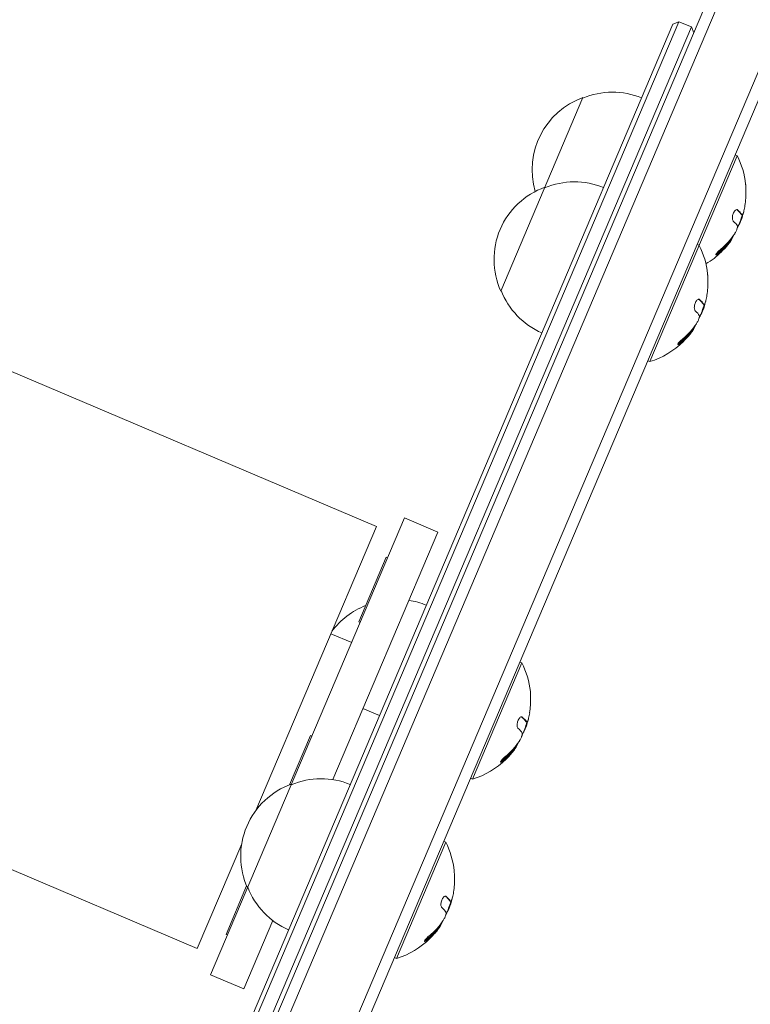
# Model space of a CAD drawing. Units: millimetres. Extents: x -9759 to 9759, y -9759 to 9759.
# Drawn here: x 6228 to 6390, y -1914 to -1696 of the extents above; entities that cross this region are included whole.
import ezdxf

# ---------------------------------------------------------------- set-up
doc = ezdxf.new("R2010")
doc.units = ezdxf.units.MM
doc.header["$LTSCALE"] = 20
doc.layers.add('2d', color=230, linetype='Continuous')
doc.layers.add('ASTMF3101-TrainingEnvelope_Hatch', color=222, linetype='Continuous')

msp = doc.modelspace()

# ---------------------------------------------------------------- hatches: boundary and pattern name
at = {"layer": 'ASTMF3101-TrainingEnvelope_Hatch'}
h = msp.add_hatch(dxfattribs=at)
h.set_pattern_fill('ANSI31', color=256, scale=100, angle=67.0008)
h.set_pattern_definition([(112, (6157.44, -1799.9), (-294.38, -118.94), [])])
h.paths.add_polyline_path([(6952.68, -619.99), (6656.45, -494.25), (6220.02, -1522.44, 0.299443), (5789.3, -875.64, 1), (5236.86, -2177.15, 0.299443), (6001.33, -2037.66), (5564.16, -3067.63), (5860.39, -3193.36, 0.414214), (7171.62, -2663.57), (7482.47, -1931.22, 0.414214)])

# ---------------------------------------------------------------- linework, layer by layer
at = {"layer": '2d', "lineweight": 0}
for p, q in [((6462.45, -1498.5), (6152.52, -2228.66)), ((6465.4, -1497.95), (6154.18, -2231.17)), ((6478.28, -1503.42), (6167.06, -2236.64)), ((6479.94, -1505.92), (6170.01, -2236.09)), ((6372.82, -1696.86), (6232.94, -2026.4)), ((6233.47, -2027.71), (6374.13, -1696.33)), ((6376.89, -1697.5), (6236.24, -2028.88)), ((6372.82, -1696.86), (6374.13, -1696.33)), ((6374.13, -1696.33), (6376.89, -1697.5)), ((6377.42, -1698.81), (6376.89, -1697.5)), ((6334.67, -1756.02), (6352.87, -1713.14)), ((6367.69, -1771.66), (6387.06, -1726.02)), ((6386.6, -1725.82), (6387.06, -1726.02)), ((6388.15, -1739.13), (6387.97, -1739.05)), ((6388.15, -1739.13), (6388.15, -1739.13)), ((6378.16, -1745.69), (6378.63, -1745.89)), ((6379.72, -1759), (6379.54, -1758.92)), ((6379.72, -1759), (6379.72, -1759)), ((6205.83, -1765.24), (6307.09, -1808.22)), ((6367.22, -1771.47), (6367.69, -1771.66)), ((6270.35, -1907.57), (6313.33, -1806.31)), ((6320.69, -1809.44), (6313.33, -1806.31)), ((6307.09, -1808.22), (6280.36, -1871.17)), ((6297.4, -1864.31), (6320.69, -1809.44)), ((6303.18, -1829.33), (6309.26, -1815)), ((6309.26, -1815), (6309.58, -1815.13)), ((6303.18, -1829.33), (6303.5, -1829.47)), ((6301.61, -1833.93), (6297, -1831.97)), ((6328.4, -1864.22), (6339.34, -1838.44)), ((6338.88, -1838.25), (6339.34, -1838.44)), ((6307.77, -1850.12), (6304.09, -1848.56)), ((6340.43, -1851.55), (6340.25, -1851.47)), ((6340.44, -1851.55), (6340.44, -1851.55)), ((6287.83, -1865.47), (6292.49, -1854.51)), ((6292.49, -1854.51), (6292.81, -1854.64)), ((6166.13, -1858.76), (6267.39, -1901.74)), ((6327.94, -1864.02), (6328.4, -1864.22)), ((6277.24, -1878.54), (6267.39, -1901.74)), ((6311.53, -1903.96), (6322.47, -1878.18)), ((6322.01, -1877.99), (6322.47, -1878.18)), ((6273.77, -1898.61), (6278.33, -1887.87)), ((6323.57, -1891.29), (6323.38, -1891.22)), ((6323.57, -1891.29), (6323.57, -1891.29)), ((6277.71, -1910.69), (6284.13, -1895.56)), ((6273.77, -1898.61), (6274.09, -1898.74)), ((6311.07, -1903.76), (6311.53, -1903.96)), ((6277.71, -1910.69), (6270.35, -1907.57))]:
    msp.add_line(p, q, dxfattribs=at)
at = {"layer": '2d'}
msp.add_circle((0, 0), 9758.53, dxfattribs=at)
at = {"layer": '2d', "lineweight": 0}
for centre, radius, start, end in [((6359.41, -1728.95), 17, 67.6421, 112.8143), ((6358.6, -1729.15), 17, 109.6687, 196.4147), ((6370.7, -1734.28), 18.33, 6.0103, 26.8103), ((6350.97, -1748.82), 17, 67.6421, 112.8143), ((6350.16, -1749.02), 17, 109.6687, 204.3329), ((6370.7, -1734.28), 18.29, 351.2453, 1.4448), ((6370.52, -1734.21), 18.33, 334.7047, 344.405), ((6370.7, -1734.28), 18.27, 342.7535, 346.8488), ((6370.7, -1734.28), 18.33, 321.4602, 325.0922), ((6370.52, -1734.21), 18.33, 325.1254, 326.8762), ((6362.27, -1754.16), 18.33, 6.0103, 26.8103), ((6370.7, -1734.28), 18.33, 300.9184, 314.5212), ((6362.27, -1754.16), 18.29, 351.2453, 1.4448), ((6350.58, -1749.74), 17, 201.1873, 246.3595), ((6362.27, -1754.16), 18.27, 342.7535, 346.8488), ((6362.08, -1754.08), 18.33, 334.7047, 344.405), ((6362.27, -1754.16), 18.33, 321.4602, 325.0922), ((6362.08, -1754.08), 18.33, 325.1254, 326.8762), ((6362.27, -1754.16), 18.33, 287.1913, 314.5212), ((6310.88, -1841.57), 17, 111.2945, 143.3776), ((6311.69, -1841.37), 17, 67.6421, 81.2705), ((6322.98, -1846.71), 18.33, 6.0103, 26.8103), ((6322.98, -1846.71), 18.29, 351.2453, 1.4448), ((6322.8, -1846.63), 18.33, 334.7047, 344.405), ((6322.98, -1846.71), 18.27, 342.7535, 346.8488), ((6322.8, -1846.63), 18.33, 325.1254, 326.8762), ((6322.98, -1846.71), 18.33, 321.4602, 325.0922), ((6322.98, -1846.71), 18.33, 287.1913, 314.5212), ((6294.01, -1881.31), 17, 109.6687, 204.3329), ((6294.82, -1881.11), 17, 67.6421, 112.8143), ((6306.11, -1886.45), 18.33, 6.0103, 26.8103), ((6306.11, -1886.45), 18.29, 351.2453, 1.4448), ((6294.43, -1882.03), 17, 201.1873, 246.3595), ((6305.93, -1886.37), 18.33, 334.7047, 344.405), ((6306.11, -1886.45), 18.27, 342.7535, 346.8488), ((6306.11, -1886.45), 18.33, 321.4602, 325.0922), ((6305.93, -1886.37), 18.33, 325.1254, 326.8762), ((6306.11, -1886.45), 18.33, 287.1913, 314.5212)]:
    msp.add_arc(centre, radius, start, end, dxfattribs=at)
at = {"layer": '2d', "lineweight": 0, "extrusion": (2.80372e-16, 3.47101e-16, -1)}
for centre in [(6370.37, -1735.08), (6361.93, -1754.95), (6322.65, -1847.5), (6305.78, -1887.24)]:
    msp.add_ellipse(centre, major_axis=(16.85, -7.15), ratio=0.156437, start_param=-0.424235, end_param=-0.202338, dxfattribs=at)
at = {"layer": '2d', "lineweight": 0}
for points, knots in [([(6388.93, -1732.37), (6388.93, -1732.37), (6388.93, -1732.38), (6388.93, -1732.39), (6388.93, -1732.42), (6388.94, -1732.47), (6388.94, -1732.54), (6388.94, -1732.61), (6388.95, -1732.7), (6388.95, -1732.8), (6388.95, -1732.92), (6388.96, -1733.05), (6388.96, -1733.19), (6388.97, -1733.34), (6388.97, -1733.5), (6388.98, -1733.66), (6388.98, -1733.72), (6388.98, -1733.77), (6388.98, -1733.82)], [0.524134, 0.524134, 0.524134, 0.524134, 0.5580846, 0.5580846, 0.5580846, 0.6504961, 0.6504961, 0.6504961, 0.7464287, 0.7464287, 0.7464287, 0.8503051, 0.8503051, 0.8503051, 0.9639127, 0.9639127, 0.9639127, 1, 1, 1, 1]), ([(6387.15, -1738.04), (6387.09, -1737.99), (6387.02, -1737.96), (6386.94, -1737.97), (6386.87, -1737.97), (6386.78, -1738.01), (6386.69, -1738.07), (6386.61, -1738.13), (6386.53, -1738.22), (6386.45, -1738.33), (6386.38, -1738.43), (6386.31, -1738.55), (6386.24, -1738.69), (6386.19, -1738.81), (6386.14, -1738.94), (6386.1, -1739.07), (6386.06, -1739.2), (6386.03, -1739.34), (6386.01, -1739.47), (6385.99, -1739.6), (6385.98, -1739.73), (6385.98, -1739.85), (6385.98, -1739.98), (6386, -1740.1), (6386.02, -1740.19), (6386.05, -1740.3), (6386.09, -1740.39), (6386.13, -1740.46), (6386.15, -1740.48), (6386.17, -1740.5), (6386.18, -1740.51)], [0, 0, 0, 0, 0.120796, 0.120796, 0.120796, 0.242046, 0.242046, 0.242046, 0.356333, 0.356333, 0.356333, 0.459168, 0.459168, 0.459168, 0.553739, 0.553739, 0.553739, 0.646543, 0.646543, 0.646543, 0.743592, 0.743592, 0.743592, 0.848997, 0.848997, 0.848997, 0.964083, 0.964083, 0.964083, 1, 1, 1, 1]), ([(6387.87, -1738.95), (6387.86, -1738.93), (6387.84, -1738.9), (6387.82, -1738.87), (6387.81, -1738.86), (6387.8, -1738.85), (6387.8, -1738.84), (6387.78, -1738.82), (6387.76, -1738.79), (6387.74, -1738.76), (6387.73, -1738.74), (6387.72, -1738.73), (6387.71, -1738.73), (6387.7, -1738.71), (6387.67, -1738.68), (6387.65, -1738.64), (6387.63, -1738.63), (6387.62, -1738.62), (6387.62, -1738.61), (6387.6, -1738.59), (6387.57, -1738.56), (6387.54, -1738.52), (6387.53, -1738.51), (6387.52, -1738.5), (6387.51, -1738.49), (6387.49, -1738.47), (6387.46, -1738.44), (6387.43, -1738.4), (6387.41, -1738.38), (6387.4, -1738.37), (6387.39, -1738.37), (6387.37, -1738.34), (6387.34, -1738.31), (6387.3, -1738.27), (6387.28, -1738.25), (6387.27, -1738.24), (6387.26, -1738.24), (6387.18, -1738.15), (6387.08, -1738.06), (6386.97, -1737.97)], [0, 0, 0, 0, 0.0625, 0.09375, 0.109375, 0.109375, 0.125, 0.125, 0.1875, 0.21875, 0.234375, 0.234375, 0.25, 0.25, 0.3125, 0.34375, 0.359375, 0.359375, 0.375, 0.375, 0.4375, 0.46875, 0.484375, 0.484375, 0.5, 0.5, 0.5625, 0.59375, 0.609375, 0.609375, 0.625, 0.625, 0.6875, 0.71875, 0.734375, 0.734375, 0.75, 0.75, 0.9939547, 0.9939547, 0.9939547, 0.9939547]), ([(6387.97, -1739.05), (6387.97, -1739.05), (6387.96, -1739.05), (6387.95, -1739.04), (6387.94, -1739.03), (6387.93, -1739.03), (6387.93, -1739.02), (6387.91, -1739.01), (6387.91, -1739), (6387.89, -1738.98), (6387.88, -1738.96), (6387.87, -1738.95)], [0.2788711, 0.2788711, 0.2788711, 0.2788711, 0.375, 0.375, 0.5, 0.5, 0.625, 0.625, 0.75, 0.75, 1, 1, 1, 1]), ([(6388.55, -1738.22), (6388.52, -1738.36), (6388.48, -1738.48), (6388.45, -1738.6), (6388.42, -1738.71), (6388.38, -1738.82), (6388.35, -1738.9), (6388.32, -1738.98), (6388.29, -1739.04), (6388.26, -1739.08), (6388.23, -1739.12), (6388.21, -1739.14), (6388.2, -1739.14)], [0, 0, 0, 0, 0.2593, 0.2593, 0.2593, 0.519012, 0.519012, 0.519012, 0.774897, 0.774897, 0.774897, 1, 1, 1, 1]), ([(6387, -1742.34), (6386.97, -1742.42), (6386.93, -1742.52), (6386.88, -1742.61), (6386.84, -1742.71), (6386.79, -1742.82), (6386.73, -1742.92), (6386.68, -1743.03), (6386.62, -1743.14), (6386.56, -1743.23), (6386.52, -1743.3), (6386.47, -1743.37), (6386.43, -1743.43)], [0, 0, 0, 0, 0.26951, 0.26951, 0.26951, 0.539189, 0.539189, 0.539189, 0.809594, 0.809594, 0.809594, 1, 1, 1, 1]), ([(6382.8, -1747.59), (6382.93, -1747.49), (6383.05, -1747.39), (6383.22, -1747.24), (6383.3, -1747.16), (6383.4, -1747.08), (6383.44, -1747.04), (6383.47, -1747.02), (6383.48, -1747.01), (6383.55, -1746.94), (6383.64, -1746.86), (6383.73, -1746.77), (6383.77, -1746.73), (6383.8, -1746.71), (6383.81, -1746.7), (6383.88, -1746.63), (6383.96, -1746.55), (6384.06, -1746.45), (6384.1, -1746.41), (6384.12, -1746.39), (6384.13, -1746.38), (6384.2, -1746.3), (6384.28, -1746.22), (6384.37, -1746.13), (6384.41, -1746.08), (6384.43, -1746.06), (6384.44, -1746.05), (6384.51, -1745.97), (6384.59, -1745.89), (6384.67, -1745.79), (6384.71, -1745.75), (6384.73, -1745.72), (6384.74, -1745.71), (6384.81, -1745.63), (6384.88, -1745.54), (6384.97, -1745.44), (6385, -1745.4), (6385.02, -1745.37), (6385.03, -1745.36), (6385.15, -1745.22), (6385.24, -1745.1), (6385.32, -1744.99)], [0, 0, 0, 0, 0.125, 0.125, 0.1875, 0.21875, 0.234375, 0.234375, 0.25, 0.25, 0.3125, 0.34375, 0.359375, 0.359375, 0.375, 0.375, 0.4375, 0.46875, 0.484375, 0.484375, 0.5, 0.5, 0.5625, 0.59375, 0.609375, 0.609375, 0.625, 0.625, 0.6875, 0.71875, 0.734375, 0.734375, 0.75, 0.75, 0.8125, 0.84375, 0.859375, 0.859375, 0.875, 0.875, 1, 1, 1, 1]), ([(6385.04, -1745.7), (6384.87, -1745.91), (6384.66, -1746.17), (6384.13, -1746.76), (6383.81, -1747.09), (6383.55, -1747.35)], [0.5328226, 0.5328226, 0.5328226, 0.5328226, 0.625, 0.625, 0.7484398, 0.7484398, 0.7484398, 0.7484398]), ([(6385.4, -1744.89), (6385.44, -1744.84), (6385.48, -1744.79), (6385.53, -1744.73), (6385.54, -1744.71), (6385.55, -1744.69)], [0, 0, 0, 0, 0.125, 0.125, 0.1803451, 0.1803451, 0.1803451, 0.1803451]), ([(6385.51, -1745.07), (6385.53, -1745.04), (6385.54, -1745.02), (6385.56, -1745), (6385.57, -1744.99), (6385.58, -1744.97), (6385.59, -1744.96)], [0, 0, 0, 0, 0.541586, 0.541586, 0.541586, 1, 1, 1, 1]), ([(6383.42, -1746.73), (6383.31, -1746.82), (6383.2, -1746.92), (6383.09, -1747.02), (6382.98, -1747.12), (6382.87, -1747.23), (6382.77, -1747.33), (6382.68, -1747.43), (6382.59, -1747.53), (6382.52, -1747.62), (6382.45, -1747.7), (6382.4, -1747.78), (6382.36, -1747.84), (6382.33, -1747.89), (6382.31, -1747.94), (6382.31, -1747.97), (6382.31, -1748.01), (6382.32, -1748.02), (6382.34, -1748.03), (6382.36, -1748.04), (6382.4, -1748.03), (6382.45, -1748.02), (6382.5, -1748), (6382.57, -1747.96), (6382.64, -1747.92), (6382.72, -1747.87), (6382.81, -1747.81), (6382.9, -1747.73), (6382.93, -1747.71), (6382.96, -1747.69), (6382.98, -1747.67)], [0, 0, 0, 0, 0.123267, 0.123267, 0.123267, 0.246944, 0.246944, 0.246944, 0.364412, 0.364412, 0.364412, 0.469764, 0.469764, 0.469764, 0.565076, 0.565076, 0.565076, 0.656937, 0.656937, 0.656937, 0.751946, 0.751946, 0.751946, 0.854928, 0.854928, 0.854928, 0.968152, 0.968152, 0.968152, 1, 1, 1, 1]), ([(6382.33, -1747.91), (6382.38, -1747.89), (6382.44, -1747.85), (6382.59, -1747.75), (6382.69, -1747.68), (6382.8, -1747.59)], [0.7897286, 0.7897286, 0.7897286, 0.7897286, 0.875, 0.875, 1, 1, 1, 1]), ([(6380.49, -1752.24), (6380.49, -1752.24), (6380.5, -1752.25), (6380.5, -1752.26), (6380.5, -1752.29), (6380.5, -1752.34), (6380.5, -1752.41), (6380.51, -1752.48), (6380.51, -1752.57), (6380.52, -1752.67), (6380.52, -1752.79), (6380.53, -1752.92), (6380.53, -1753.06), (6380.53, -1753.21), (6380.54, -1753.37), (6380.54, -1753.54), (6380.55, -1753.59), (6380.55, -1753.64), (6380.55, -1753.69)], [0.524134, 0.524134, 0.524134, 0.524134, 0.5580846, 0.5580846, 0.5580846, 0.6504961, 0.6504961, 0.6504961, 0.7464287, 0.7464287, 0.7464287, 0.8503051, 0.8503051, 0.8503051, 0.9639127, 0.9639127, 0.9639127, 1, 1, 1, 1]), ([(6378.71, -1757.91), (6378.66, -1757.86), (6378.59, -1757.83), (6378.51, -1757.84), (6378.43, -1757.84), (6378.35, -1757.88), (6378.26, -1757.94), (6378.18, -1758), (6378.09, -1758.09), (6378.01, -1758.2), (6377.94, -1758.3), (6377.87, -1758.43), (6377.81, -1758.56), (6377.75, -1758.68), (6377.7, -1758.81), (6377.66, -1758.94), (6377.63, -1759.08), (6377.6, -1759.21), (6377.58, -1759.34), (6377.56, -1759.47), (6377.55, -1759.6), (6377.55, -1759.72), (6377.55, -1759.85), (6377.56, -1759.97), (6377.59, -1760.07), (6377.61, -1760.17), (6377.65, -1760.26), (6377.7, -1760.33), (6377.72, -1760.35), (6377.73, -1760.37), (6377.75, -1760.38)], [0, 0, 0, 0, 0.120796, 0.120796, 0.120796, 0.242046, 0.242046, 0.242046, 0.356333, 0.356333, 0.356333, 0.459168, 0.459168, 0.459168, 0.553739, 0.553739, 0.553739, 0.646543, 0.646543, 0.646543, 0.743592, 0.743592, 0.743592, 0.848997, 0.848997, 0.848997, 0.964083, 0.964083, 0.964083, 1, 1, 1, 1]), ([(6379.43, -1758.82), (6379.42, -1758.8), (6379.41, -1758.77), (6379.38, -1758.74), (6379.37, -1758.73), (6379.37, -1758.72), (6379.36, -1758.71), (6379.35, -1758.69), (6379.33, -1758.66), (6379.3, -1758.63), (6379.29, -1758.62), (6379.28, -1758.61), (6379.28, -1758.6), (6379.26, -1758.58), (6379.24, -1758.55), (6379.21, -1758.51), (6379.2, -1758.5), (6379.19, -1758.49), (6379.18, -1758.48), (6379.16, -1758.46), (6379.14, -1758.43), (6379.11, -1758.39), (6379.09, -1758.38), (6379.08, -1758.37), (6379.08, -1758.36), (6379.06, -1758.34), (6379.03, -1758.31), (6378.99, -1758.27), (6378.98, -1758.25), (6378.97, -1758.24), (6378.96, -1758.24), (6378.93, -1758.21), (6378.9, -1758.18), (6378.86, -1758.14), (6378.85, -1758.12), (6378.84, -1758.11), (6378.83, -1758.11), (6378.74, -1758.02), (6378.65, -1757.93), (6378.54, -1757.84)], [0, 0, 0, 0, 0.0625, 0.09375, 0.109375, 0.109375, 0.125, 0.125, 0.1875, 0.21875, 0.234375, 0.234375, 0.25, 0.25, 0.3125, 0.34375, 0.359375, 0.359375, 0.375, 0.375, 0.4375, 0.46875, 0.484375, 0.484375, 0.5, 0.5, 0.5625, 0.59375, 0.609375, 0.609375, 0.625, 0.625, 0.6875, 0.71875, 0.734375, 0.734375, 0.75, 0.75, 0.9939547, 0.9939547, 0.9939547, 0.9939547]), ([(6379.54, -1758.92), (6379.53, -1758.92), (6379.53, -1758.92), (6379.52, -1758.91), (6379.51, -1758.91), (6379.5, -1758.9), (6379.49, -1758.89), (6379.48, -1758.88), (6379.47, -1758.87), (6379.46, -1758.85), (6379.44, -1758.84), (6379.43, -1758.82)], [0.2788711, 0.2788711, 0.2788711, 0.2788711, 0.375, 0.375, 0.5, 0.5, 0.625, 0.625, 0.75, 0.75, 1, 1, 1, 1]), ([(6380.12, -1758.09), (6380.08, -1758.23), (6380.05, -1758.36), (6380.02, -1758.47), (6379.98, -1758.59), (6379.95, -1758.69), (6379.91, -1758.77), (6379.88, -1758.85), (6379.85, -1758.91), (6379.82, -1758.95), (6379.8, -1758.99), (6379.78, -1759.01), (6379.76, -1759.01)], [0, 0, 0, 0, 0.2593, 0.2593, 0.2593, 0.519012, 0.519012, 0.519012, 0.774897, 0.774897, 0.774897, 1, 1, 1, 1]), ([(6378.56, -1762.21), (6378.53, -1762.29), (6378.49, -1762.39), (6378.45, -1762.49), (6378.4, -1762.59), (6378.35, -1762.69), (6378.3, -1762.8), (6378.24, -1762.9), (6378.18, -1763.01), (6378.12, -1763.1), (6378.08, -1763.17), (6378.04, -1763.24), (6378, -1763.3)], [0, 0, 0, 0, 0.26951, 0.26951, 0.26951, 0.539189, 0.539189, 0.539189, 0.809594, 0.809594, 0.809594, 1, 1, 1, 1]), ([(6374.36, -1767.46), (6374.49, -1767.36), (6374.61, -1767.26), (6374.79, -1767.11), (6374.87, -1767.04), (6374.97, -1766.95), (6375.01, -1766.91), (6375.03, -1766.89), (6375.04, -1766.88), (6375.12, -1766.81), (6375.2, -1766.73), (6375.3, -1766.64), (6375.34, -1766.61), (6375.36, -1766.58), (6375.38, -1766.57), (6375.45, -1766.5), (6375.53, -1766.42), (6375.62, -1766.32), (6375.66, -1766.29), (6375.69, -1766.26), (6375.7, -1766.25), (6375.77, -1766.18), (6375.85, -1766.09), (6375.94, -1766), (6375.97, -1765.96), (6376, -1765.93), (6376.01, -1765.92), (6376.08, -1765.84), (6376.15, -1765.76), (6376.24, -1765.66), (6376.28, -1765.62), (6376.3, -1765.59), (6376.31, -1765.58), (6376.37, -1765.5), (6376.45, -1765.41), (6376.53, -1765.31), (6376.57, -1765.27), (6376.59, -1765.24), (6376.6, -1765.23), (6376.71, -1765.09), (6376.8, -1764.97), (6376.89, -1764.86)], [0, 0, 0, 0, 0.125, 0.125, 0.1875, 0.21875, 0.234375, 0.234375, 0.25, 0.25, 0.3125, 0.34375, 0.359375, 0.359375, 0.375, 0.375, 0.4375, 0.46875, 0.484375, 0.484375, 0.5, 0.5, 0.5625, 0.59375, 0.609375, 0.609375, 0.625, 0.625, 0.6875, 0.71875, 0.734375, 0.734375, 0.75, 0.75, 0.8125, 0.84375, 0.859375, 0.859375, 0.875, 0.875, 1, 1, 1, 1]), ([(6376.97, -1764.76), (6377.01, -1764.71), (6377.04, -1764.66), (6377.09, -1764.6), (6377.11, -1764.58), (6377.12, -1764.56)], [0, 0, 0, 0, 0.125, 0.125, 0.1803451, 0.1803451, 0.1803451, 0.1803451]), ([(6377.07, -1764.94), (6377.09, -1764.91), (6377.11, -1764.89), (6377.12, -1764.87), (6377.13, -1764.86), (6377.15, -1764.85), (6377.15, -1764.84)], [0, 0, 0, 0, 0.541586, 0.541586, 0.541586, 1, 1, 1, 1]), ([(6374.98, -1766.61), (6374.88, -1766.69), (6374.76, -1766.79), (6374.66, -1766.89), (6374.55, -1766.99), (6374.44, -1767.1), (6374.34, -1767.2), (6374.24, -1767.3), (6374.15, -1767.4), (6374.08, -1767.49), (6374.02, -1767.57), (6373.96, -1767.65), (6373.93, -1767.71), (6373.9, -1767.77), (6373.88, -1767.81), (6373.88, -1767.84), (6373.87, -1767.88), (6373.88, -1767.9), (6373.91, -1767.9), (6373.93, -1767.91), (6373.97, -1767.9), (6374.02, -1767.89), (6374.07, -1767.87), (6374.13, -1767.83), (6374.2, -1767.79), (6374.28, -1767.74), (6374.37, -1767.68), (6374.47, -1767.6), (6374.49, -1767.58), (6374.52, -1767.56), (6374.55, -1767.54)], [0, 0, 0, 0, 0.123267, 0.123267, 0.123267, 0.246944, 0.246944, 0.246944, 0.364412, 0.364412, 0.364412, 0.469764, 0.469764, 0.469764, 0.565076, 0.565076, 0.565076, 0.656937, 0.656937, 0.656937, 0.751946, 0.751946, 0.751946, 0.854928, 0.854928, 0.854928, 0.968152, 0.968152, 0.968152, 1, 1, 1, 1]), ([(6373.89, -1767.78), (6373.94, -1767.76), (6374, -1767.72), (6374.15, -1767.62), (6374.26, -1767.55), (6374.36, -1767.46)], [0.7897286, 0.7897286, 0.7897286, 0.7897286, 0.875, 0.875, 1, 1, 1, 1]), ([(6376.6, -1765.57), (6376.43, -1765.79), (6376.22, -1766.04), (6375.7, -1766.63), (6375.38, -1766.96), (6375.12, -1767.22)], [0.5328226, 0.5328226, 0.5328226, 0.5328226, 0.625, 0.625, 0.7484398, 0.7484398, 0.7484398, 0.7484398]), ([(6341.21, -1844.79), (6341.21, -1844.79), (6341.21, -1844.8), (6341.21, -1844.81), (6341.21, -1844.84), (6341.22, -1844.89), (6341.22, -1844.96), (6341.22, -1845.03), (6341.23, -1845.12), (6341.23, -1845.23), (6341.24, -1845.34), (6341.24, -1845.47), (6341.25, -1845.61), (6341.25, -1845.76), (6341.26, -1845.92), (6341.26, -1846.09), (6341.26, -1846.14), (6341.26, -1846.19), (6341.26, -1846.25)], [0.524134, 0.524134, 0.524134, 0.524134, 0.5580846, 0.5580846, 0.5580846, 0.6504961, 0.6504961, 0.6504961, 0.7464287, 0.7464287, 0.7464287, 0.8503051, 0.8503051, 0.8503051, 0.9639127, 0.9639127, 0.9639127, 1, 1, 1, 1]), ([(6339.43, -1850.46), (6339.37, -1850.41), (6339.3, -1850.39), (6339.22, -1850.39), (6339.15, -1850.4), (6339.06, -1850.43), (6338.98, -1850.5), (6338.89, -1850.56), (6338.81, -1850.65), (6338.73, -1850.76), (6338.66, -1850.86), (6338.59, -1850.98), (6338.53, -1851.11), (6338.47, -1851.23), (6338.42, -1851.36), (6338.38, -1851.5), (6338.34, -1851.63), (6338.31, -1851.76), (6338.29, -1851.89), (6338.27, -1852.02), (6338.26, -1852.16), (6338.26, -1852.27), (6338.27, -1852.4), (6338.28, -1852.52), (6338.3, -1852.62), (6338.33, -1852.73), (6338.37, -1852.82), (6338.42, -1852.88), (6338.43, -1852.9), (6338.45, -1852.92), (6338.46, -1852.93)], [0, 0, 0, 0, 0.120796, 0.120796, 0.120796, 0.242046, 0.242046, 0.242046, 0.356333, 0.356333, 0.356333, 0.459168, 0.459168, 0.459168, 0.553739, 0.553739, 0.553739, 0.646543, 0.646543, 0.646543, 0.743592, 0.743592, 0.743592, 0.848997, 0.848997, 0.848997, 0.964083, 0.964083, 0.964083, 1, 1, 1, 1]), ([(6340.15, -1851.37), (6340.14, -1851.35), (6340.12, -1851.33), (6340.1, -1851.29), (6340.09, -1851.28), (6340.08, -1851.27), (6340.08, -1851.27), (6340.06, -1851.24), (6340.04, -1851.22), (6340.02, -1851.18), (6340.01, -1851.17), (6340, -1851.16), (6340, -1851.15), (6339.98, -1851.13), (6339.95, -1851.1), (6339.93, -1851.07), (6339.91, -1851.05), (6339.9, -1851.04), (6339.9, -1851.04), (6339.88, -1851.01), (6339.85, -1850.98), (6339.82, -1850.95), (6339.81, -1850.93), (6339.8, -1850.92), (6339.79, -1850.92), (6339.77, -1850.89), (6339.74, -1850.86), (6339.71, -1850.82), (6339.69, -1850.81), (6339.68, -1850.8), (6339.67, -1850.79), (6339.65, -1850.76), (6339.62, -1850.73), (6339.58, -1850.69), (6339.56, -1850.68), (6339.55, -1850.67), (6339.54, -1850.66), (6339.46, -1850.57), (6339.36, -1850.49), (6339.25, -1850.39)], [0, 0, 0, 0, 0.0625, 0.09375, 0.109375, 0.109375, 0.125, 0.125, 0.1875, 0.21875, 0.234375, 0.234375, 0.25, 0.25, 0.3125, 0.34375, 0.359375, 0.359375, 0.375, 0.375, 0.4375, 0.46875, 0.484375, 0.484375, 0.5, 0.5, 0.5625, 0.59375, 0.609375, 0.609375, 0.625, 0.625, 0.6875, 0.71875, 0.734375, 0.734375, 0.75, 0.75, 0.9939547, 0.9939547, 0.9939547, 0.9939547]), ([(6340.25, -1851.47), (6340.25, -1851.47), (6340.24, -1851.47), (6340.23, -1851.46), (6340.23, -1851.46), (6340.21, -1851.45), (6340.21, -1851.44), (6340.2, -1851.43), (6340.19, -1851.43), (6340.17, -1851.41), (6340.16, -1851.39), (6340.15, -1851.37)], [0.2788711, 0.2788711, 0.2788711, 0.2788711, 0.375, 0.375, 0.5, 0.5, 0.625, 0.625, 0.75, 0.75, 1, 1, 1, 1]), ([(6340.83, -1850.65), (6340.8, -1850.78), (6340.76, -1850.91), (6340.73, -1851.02), (6340.7, -1851.14), (6340.66, -1851.24), (6340.63, -1851.32), (6340.6, -1851.4), (6340.57, -1851.47), (6340.54, -1851.51), (6340.52, -1851.54), (6340.49, -1851.56), (6340.48, -1851.56)], [0, 0, 0, 0, 0.2593, 0.2593, 0.2593, 0.519012, 0.519012, 0.519012, 0.774897, 0.774897, 0.774897, 1, 1, 1, 1]), ([(6339.28, -1854.76), (6339.25, -1854.85), (6339.21, -1854.94), (6339.16, -1855.04), (6339.12, -1855.14), (6339.07, -1855.24), (6339.01, -1855.35), (6338.96, -1855.45), (6338.9, -1855.56), (6338.84, -1855.66), (6338.8, -1855.73), (6338.75, -1855.79), (6338.71, -1855.86)], [0, 0, 0, 0, 0.26951, 0.26951, 0.26951, 0.539189, 0.539189, 0.539189, 0.809594, 0.809594, 0.809594, 1, 1, 1, 1]), ([(6335.7, -1859.16), (6335.59, -1859.24), (6335.48, -1859.34), (6335.37, -1859.44), (6335.26, -1859.54), (6335.15, -1859.65), (6335.05, -1859.75), (6334.96, -1859.85), (6334.87, -1859.95), (6334.8, -1860.04), (6334.73, -1860.12), (6334.68, -1860.2), (6334.64, -1860.26), (6334.61, -1860.32), (6334.59, -1860.36), (6334.59, -1860.4), (6334.59, -1860.43), (6334.6, -1860.45), (6334.62, -1860.46), (6334.65, -1860.46), (6334.68, -1860.46), (6334.73, -1860.44), (6334.78, -1860.42), (6334.85, -1860.39), (6334.92, -1860.34), (6335, -1860.29), (6335.09, -1860.23), (6335.18, -1860.16), (6335.21, -1860.14), (6335.24, -1860.12), (6335.26, -1860.09)], [0, 0, 0, 0, 0.123267, 0.123267, 0.123267, 0.246944, 0.246944, 0.246944, 0.364412, 0.364412, 0.364412, 0.469764, 0.469764, 0.469764, 0.565076, 0.565076, 0.565076, 0.656937, 0.656937, 0.656937, 0.751946, 0.751946, 0.751946, 0.854928, 0.854928, 0.854928, 0.968152, 0.968152, 0.968152, 1, 1, 1, 1]), ([(6335.08, -1860.02), (6335.21, -1859.91), (6335.33, -1859.81), (6335.5, -1859.66), (6335.59, -1859.59), (6335.68, -1859.5), (6335.72, -1859.47), (6335.75, -1859.44), (6335.76, -1859.43), (6335.83, -1859.37), (6335.92, -1859.29), (6336.01, -1859.2), (6336.05, -1859.16), (6336.08, -1859.13), (6336.09, -1859.12), (6336.16, -1859.05), (6336.25, -1858.97), (6336.34, -1858.88), (6336.38, -1858.84), (6336.4, -1858.81), (6336.41, -1858.8), (6336.48, -1858.73), (6336.56, -1858.64), (6336.65, -1858.55), (6336.69, -1858.51), (6336.71, -1858.48), (6336.73, -1858.47), (6336.79, -1858.4), (6336.87, -1858.31), (6336.96, -1858.21), (6336.99, -1858.17), (6337.02, -1858.14), (6337.03, -1858.13), (6337.09, -1858.06), (6337.16, -1857.97), (6337.25, -1857.87), (6337.28, -1857.82), (6337.3, -1857.8), (6337.32, -1857.78), (6337.43, -1857.65), (6337.52, -1857.53), (6337.6, -1857.41)], [0, 0, 0, 0, 0.125, 0.125, 0.1875, 0.21875, 0.234375, 0.234375, 0.25, 0.25, 0.3125, 0.34375, 0.359375, 0.359375, 0.375, 0.375, 0.4375, 0.46875, 0.484375, 0.484375, 0.5, 0.5, 0.5625, 0.59375, 0.609375, 0.609375, 0.625, 0.625, 0.6875, 0.71875, 0.734375, 0.734375, 0.75, 0.75, 0.8125, 0.84375, 0.859375, 0.859375, 0.875, 0.875, 1, 1, 1, 1]), ([(6337.32, -1858.13), (6337.15, -1858.34), (6336.94, -1858.59), (6336.41, -1859.18), (6336.1, -1859.52), (6335.83, -1859.77)], [0.5328226, 0.5328226, 0.5328226, 0.5328226, 0.625, 0.625, 0.7484398, 0.7484398, 0.7484398, 0.7484398]), ([(6337.68, -1857.31), (6337.72, -1857.26), (6337.76, -1857.22), (6337.81, -1857.15), (6337.82, -1857.13), (6337.83, -1857.11)], [0, 0, 0, 0, 0.125, 0.125, 0.1803451, 0.1803451, 0.1803451, 0.1803451]), ([(6337.79, -1857.49), (6337.81, -1857.47), (6337.82, -1857.45), (6337.84, -1857.43), (6337.85, -1857.41), (6337.86, -1857.4), (6337.87, -1857.39)], [0, 0, 0, 0, 0.541586, 0.541586, 0.541586, 1, 1, 1, 1]), ([(6334.61, -1860.33), (6334.66, -1860.31), (6334.72, -1860.28), (6334.87, -1860.18), (6334.97, -1860.1), (6335.08, -1860.02)], [0.7897286, 0.7897286, 0.7897286, 0.7897286, 0.875, 0.875, 1, 1, 1, 1]), ([(6324.34, -1884.53), (6324.34, -1884.54), (6324.34, -1884.54), (6324.34, -1884.55), (6324.34, -1884.58), (6324.35, -1884.63), (6324.35, -1884.7), (6324.35, -1884.77), (6324.36, -1884.87), (6324.36, -1884.97), (6324.37, -1885.08), (6324.37, -1885.21), (6324.38, -1885.35), (6324.38, -1885.5), (6324.39, -1885.67), (6324.39, -1885.83), (6324.39, -1885.88), (6324.39, -1885.94), (6324.39, -1885.99)], [0.524134, 0.524134, 0.524134, 0.524134, 0.5580846, 0.5580846, 0.5580846, 0.6504961, 0.6504961, 0.6504961, 0.7464287, 0.7464287, 0.7464287, 0.8503051, 0.8503051, 0.8503051, 0.9639127, 0.9639127, 0.9639127, 1, 1, 1, 1]), ([(6322.56, -1890.2), (6322.5, -1890.15), (6322.43, -1890.13), (6322.36, -1890.13), (6322.28, -1890.14), (6322.19, -1890.17), (6322.11, -1890.24), (6322.02, -1890.3), (6321.94, -1890.39), (6321.86, -1890.5), (6321.79, -1890.6), (6321.72, -1890.72), (6321.66, -1890.85), (6321.6, -1890.97), (6321.55, -1891.11), (6321.51, -1891.24), (6321.47, -1891.37), (6321.44, -1891.5), (6321.42, -1891.63), (6321.4, -1891.77), (6321.39, -1891.9), (6321.39, -1892.02), (6321.4, -1892.14), (6321.41, -1892.26), (6321.43, -1892.36), (6321.46, -1892.47), (6321.5, -1892.56), (6321.55, -1892.62), (6321.56, -1892.64), (6321.58, -1892.66), (6321.6, -1892.68)], [0, 0, 0, 0, 0.120796, 0.120796, 0.120796, 0.242046, 0.242046, 0.242046, 0.356333, 0.356333, 0.356333, 0.459168, 0.459168, 0.459168, 0.553739, 0.553739, 0.553739, 0.646543, 0.646543, 0.646543, 0.743592, 0.743592, 0.743592, 0.848997, 0.848997, 0.848997, 0.964083, 0.964083, 0.964083, 1, 1, 1, 1]), ([(6323.28, -1891.11), (6323.27, -1891.1), (6323.25, -1891.07), (6323.23, -1891.04), (6323.22, -1891.02), (6323.21, -1891.01), (6323.21, -1891.01), (6323.19, -1890.99), (6323.17, -1890.96), (6323.15, -1890.93), (6323.14, -1890.91), (6323.13, -1890.9), (6323.13, -1890.9), (6323.11, -1890.87), (6323.09, -1890.84), (6323.06, -1890.81), (6323.04, -1890.79), (6323.04, -1890.78), (6323.03, -1890.78), (6323.01, -1890.75), (6322.99, -1890.73), (6322.95, -1890.69), (6322.94, -1890.67), (6322.93, -1890.66), (6322.92, -1890.66), (6322.9, -1890.63), (6322.87, -1890.6), (6322.84, -1890.57), (6322.82, -1890.55), (6322.81, -1890.54), (6322.81, -1890.53), (6322.78, -1890.51), (6322.75, -1890.47), (6322.71, -1890.44), (6322.69, -1890.42), (6322.68, -1890.41), (6322.68, -1890.4), (6322.59, -1890.32), (6322.49, -1890.23), (6322.38, -1890.13)], [0, 0, 0, 0, 0.0625, 0.09375, 0.109375, 0.109375, 0.125, 0.125, 0.1875, 0.21875, 0.234375, 0.234375, 0.25, 0.25, 0.3125, 0.34375, 0.359375, 0.359375, 0.375, 0.375, 0.4375, 0.46875, 0.484375, 0.484375, 0.5, 0.5, 0.5625, 0.59375, 0.609375, 0.609375, 0.625, 0.625, 0.6875, 0.71875, 0.734375, 0.734375, 0.75, 0.75, 0.9939547, 0.9939547, 0.9939547, 0.9939547]), ([(6323.38, -1891.22), (6323.38, -1891.21), (6323.37, -1891.21), (6323.36, -1891.21), (6323.36, -1891.2), (6323.34, -1891.19), (6323.34, -1891.19), (6323.33, -1891.17), (6323.32, -1891.17), (6323.3, -1891.15), (6323.29, -1891.13), (6323.28, -1891.11)], [0.2788711, 0.2788711, 0.2788711, 0.2788711, 0.375, 0.375, 0.5, 0.5, 0.625, 0.625, 0.75, 0.75, 1, 1, 1, 1]), ([(6323.96, -1890.39), (6323.93, -1890.52), (6323.9, -1890.65), (6323.86, -1890.77), (6323.83, -1890.88), (6323.79, -1890.98), (6323.76, -1891.06), (6323.73, -1891.15), (6323.7, -1891.21), (6323.67, -1891.25), (6323.65, -1891.28), (6323.62, -1891.3), (6323.61, -1891.3)], [0, 0, 0, 0, 0.2593, 0.2593, 0.2593, 0.519012, 0.519012, 0.519012, 0.774897, 0.774897, 0.774897, 1, 1, 1, 1]), ([(6322.41, -1894.51), (6322.38, -1894.59), (6322.34, -1894.68), (6322.3, -1894.78), (6322.25, -1894.88), (6322.2, -1894.99), (6322.14, -1895.09), (6322.09, -1895.2), (6322.03, -1895.3), (6321.97, -1895.4), (6321.93, -1895.47), (6321.88, -1895.54), (6321.84, -1895.6)], [0, 0, 0, 0, 0.26951, 0.26951, 0.26951, 0.539189, 0.539189, 0.539189, 0.809594, 0.809594, 0.809594, 1, 1, 1, 1]), ([(6318.21, -1899.76), (6318.34, -1899.66), (6318.46, -1899.55), (6318.63, -1899.4), (6318.72, -1899.33), (6318.81, -1899.25), (6318.85, -1899.21), (6318.88, -1899.19), (6318.89, -1899.17), (6318.96, -1899.11), (6319.05, -1899.03), (6319.14, -1898.94), (6319.18, -1898.9), (6319.21, -1898.87), (6319.22, -1898.86), (6319.29, -1898.79), (6319.38, -1898.71), (6319.47, -1898.62), (6319.51, -1898.58), (6319.53, -1898.55), (6319.54, -1898.54), (6319.61, -1898.47), (6319.69, -1898.39), (6319.78, -1898.29), (6319.82, -1898.25), (6319.84, -1898.22), (6319.86, -1898.21), (6319.92, -1898.14), (6320, -1898.05), (6320.09, -1897.95), (6320.12, -1897.91), (6320.15, -1897.89), (6320.16, -1897.87), (6320.22, -1897.8), (6320.3, -1897.71), (6320.38, -1897.61), (6320.41, -1897.57), (6320.44, -1897.54), (6320.45, -1897.53), (6320.56, -1897.39), (6320.65, -1897.27), (6320.74, -1897.16)], [0, 0, 0, 0, 0.125, 0.125, 0.1875, 0.21875, 0.234375, 0.234375, 0.25, 0.25, 0.3125, 0.34375, 0.359375, 0.359375, 0.375, 0.375, 0.4375, 0.46875, 0.484375, 0.484375, 0.5, 0.5, 0.5625, 0.59375, 0.609375, 0.609375, 0.625, 0.625, 0.6875, 0.71875, 0.734375, 0.734375, 0.75, 0.75, 0.8125, 0.84375, 0.859375, 0.859375, 0.875, 0.875, 1, 1, 1, 1]), ([(6320.45, -1897.87), (6320.28, -1898.08), (6320.07, -1898.33), (6319.55, -1898.92), (6319.23, -1899.26), (6318.96, -1899.52)], [0.5328226, 0.5328226, 0.5328226, 0.5328226, 0.625, 0.625, 0.7484398, 0.7484398, 0.7484398, 0.7484398]), ([(6320.82, -1897.05), (6320.85, -1897.01), (6320.89, -1896.96), (6320.94, -1896.89), (6320.95, -1896.87), (6320.97, -1896.85)], [0, 0, 0, 0, 0.125, 0.125, 0.1803451, 0.1803451, 0.1803451, 0.1803451]), ([(6320.92, -1897.23), (6320.94, -1897.21), (6320.95, -1897.19), (6320.97, -1897.17), (6320.98, -1897.15), (6320.99, -1897.14), (6321, -1897.13)], [0, 0, 0, 0, 0.541586, 0.541586, 0.541586, 1, 1, 1, 1]), ([(6318.83, -1898.9), (6318.72, -1898.99), (6318.61, -1899.08), (6318.5, -1899.18), (6318.39, -1899.28), (6318.28, -1899.39), (6318.18, -1899.5), (6318.09, -1899.6), (6318, -1899.7), (6317.93, -1899.79), (6317.86, -1899.87), (6317.81, -1899.94), (6317.78, -1900), (6317.74, -1900.06), (6317.72, -1900.11), (6317.72, -1900.14), (6317.72, -1900.17), (6317.73, -1900.19), (6317.75, -1900.2), (6317.78, -1900.21), (6317.81, -1900.2), (6317.86, -1900.18), (6317.91, -1900.16), (6317.98, -1900.13), (6318.05, -1900.08), (6318.13, -1900.04), (6318.22, -1899.97), (6318.31, -1899.9), (6318.34, -1899.88), (6318.37, -1899.86), (6318.39, -1899.84)], [0, 0, 0, 0, 0.123267, 0.123267, 0.123267, 0.246944, 0.246944, 0.246944, 0.364412, 0.364412, 0.364412, 0.469764, 0.469764, 0.469764, 0.565076, 0.565076, 0.565076, 0.656937, 0.656937, 0.656937, 0.751946, 0.751946, 0.751946, 0.854928, 0.854928, 0.854928, 0.968152, 0.968152, 0.968152, 1, 1, 1, 1]), ([(6317.74, -1900.08), (6317.79, -1900.05), (6317.85, -1900.02), (6318, -1899.92), (6318.1, -1899.84), (6318.21, -1899.76)], [0.7897286, 0.7897286, 0.7897286, 0.7897286, 0.875, 0.875, 1, 1, 1, 1])]:
    msp.add_open_spline(points, degree=3, knots=knots, dxfattribs=at)
for points in [[(6388.05, -1739.02), (6387.87, -1738.74), (6387.57, -1738.41), (6387.15, -1738.04)], [(6388.2, -1739.14), (6388.15, -1739.14), (6388.1, -1739.1), (6388.05, -1739.02)], [(6388.78, -1737.07), (6388.72, -1737.46), (6388.64, -1737.85), (6388.55, -1738.22)], [(6387.32, -1741.52), (6387.36, -1741.48), (6387.39, -1741.43), (6387.42, -1741.38)], [(6387.42, -1741.38), (6387.44, -1741.36), (6387.45, -1741.34), (6387.46, -1741.32)], [(6387.46, -1741.32), (6387.69, -1740.98), (6387.95, -1740.36), (6388.15, -1739.7)], [(6386.43, -1743.43), (6385.61, -1744.67), (6384.59, -1745.78), (6383.42, -1746.73)], [(6387.1, -1741.55), (6387.17, -1741.68), (6387.13, -1741.95), (6387, -1742.34)], [(6382.98, -1747.67), (6383.94, -1746.9), (6384.78, -1746.03), (6385.51, -1745.07)], [(6385.32, -1744.99), (6385.36, -1744.94), (6385.39, -1744.91), (6385.4, -1744.89)], [(6385.59, -1744.96), (6385.88, -1744.6), (6386.09, -1744.2), (6386.22, -1743.77)], [(6386.22, -1743.77), (6386.22, -1743.75), (6386.23, -1743.74), (6386.23, -1743.73)], [(6379.62, -1758.9), (6379.44, -1758.61), (6379.14, -1758.28), (6378.71, -1757.91)], [(6380.34, -1756.94), (6380.28, -1757.33), (6380.21, -1757.72), (6380.12, -1758.09)], [(6379.03, -1761.19), (6379.25, -1760.85), (6379.51, -1760.23), (6379.72, -1759.57)], [(6379.76, -1759.01), (6379.71, -1759.01), (6379.66, -1758.97), (6379.62, -1758.9)], [(6378.66, -1761.43), (6378.73, -1761.55), (6378.7, -1761.82), (6378.56, -1762.21)], [(6378.89, -1761.39), (6378.92, -1761.35), (6378.96, -1761.3), (6378.99, -1761.25)], [(6378.99, -1761.25), (6379, -1761.23), (6379.02, -1761.21), (6379.03, -1761.19)], [(6374.55, -1767.54), (6375.5, -1766.77), (6376.35, -1765.9), (6377.07, -1764.94)], [(6378, -1763.3), (6377.17, -1764.54), (6376.16, -1765.65), (6374.98, -1766.61)], [(6376.89, -1764.86), (6376.92, -1764.82), (6376.95, -1764.78), (6376.97, -1764.76)], [(6377.15, -1764.84), (6377.44, -1764.47), (6377.66, -1764.07), (6377.79, -1763.64)], [(6377.79, -1763.64), (6377.79, -1763.62), (6377.79, -1763.61), (6377.79, -1763.6)], [(6340.33, -1851.45), (6340.15, -1851.16), (6339.85, -1850.83), (6339.43, -1850.46)], [(6341.06, -1849.49), (6341, -1849.88), (6340.92, -1850.27), (6340.83, -1850.65)], [(6339.75, -1853.74), (6339.97, -1853.4), (6340.23, -1852.78), (6340.43, -1852.13)], [(6340.48, -1851.56), (6340.43, -1851.56), (6340.38, -1851.52), (6340.33, -1851.45)], [(6339.38, -1853.98), (6339.45, -1854.1), (6339.41, -1854.38), (6339.28, -1854.76)], [(6339.6, -1853.94), (6339.64, -1853.9), (6339.67, -1853.86), (6339.7, -1853.81)], [(6339.7, -1853.81), (6339.72, -1853.79), (6339.73, -1853.76), (6339.75, -1853.74)], [(6338.71, -1855.86), (6337.89, -1857.09), (6336.87, -1858.2), (6335.7, -1859.16)], [(6337.87, -1857.39), (6338.16, -1857.03), (6338.37, -1856.63), (6338.5, -1856.19)], [(6338.5, -1856.19), (6338.51, -1856.18), (6338.51, -1856.16), (6338.51, -1856.16)], [(6335.26, -1860.09), (6336.22, -1859.32), (6337.06, -1858.45), (6337.79, -1857.49)], [(6337.6, -1857.41), (6337.64, -1857.37), (6337.67, -1857.33), (6337.68, -1857.31)], [(6324.19, -1889.23), (6324.13, -1889.63), (6324.05, -1890.01), (6323.96, -1890.39)], [(6323.46, -1891.19), (6323.29, -1890.91), (6322.98, -1890.58), (6322.56, -1890.2)], [(6322.88, -1893.49), (6323.1, -1893.14), (6323.36, -1892.53), (6323.56, -1891.87)], [(6323.61, -1891.3), (6323.56, -1891.3), (6323.51, -1891.27), (6323.46, -1891.19)], [(6322.51, -1893.72), (6322.58, -1893.84), (6322.55, -1894.12), (6322.41, -1894.51)], [(6322.73, -1893.69), (6322.77, -1893.64), (6322.8, -1893.6), (6322.84, -1893.55)], [(6322.84, -1893.55), (6322.85, -1893.53), (6322.86, -1893.51), (6322.88, -1893.49)], [(6321.84, -1895.6), (6321.02, -1896.84), (6320, -1897.95), (6318.83, -1898.9)], [(6321, -1897.13), (6321.29, -1896.77), (6321.5, -1896.37), (6321.63, -1895.94)], [(6321.63, -1895.94), (6321.64, -1895.92), (6321.64, -1895.91), (6321.64, -1895.9)], [(6318.39, -1899.84), (6319.35, -1899.07), (6320.19, -1898.19), (6320.92, -1897.23)], [(6320.74, -1897.16), (6320.77, -1897.11), (6320.8, -1897.07), (6320.82, -1897.05)]]:
    msp.add_open_spline(points, degree=3, dxfattribs=at)

doc.saveas('drawing.dxf')
